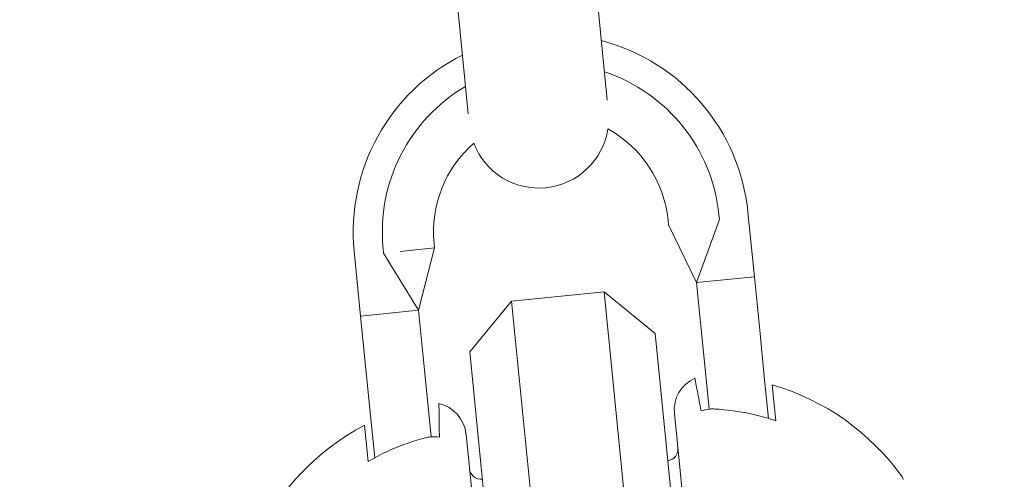
# Model space of a CAD drawing. Units: millimetres. Extents: x -2418 to 4418, y -2606 to 4396.
# Drawn here: x 1214 to 1256, y -141 to -121 of the extents above; entities that cross this region are included whole.
import ezdxf

# ---------------------------------------------------------------- set-up
doc = ezdxf.new("R2010")
doc.units = ezdxf.units.MM
doc.header["$LTSCALE"] = 1000
doc.linetypes.add('DASHED2', pattern=[0.375, 0.25, -0.125])
doc.layers.add('1 EQUIPMENT', color=7, linetype='Continuous', lineweight=18)
doc.layers.add('EN_SAFETYZONE', color=30, linetype='DASHED2', lineweight=18, true_color=0xff7f00)

# ---------------------------------------------------------------- blocks, each defined once
blk = doc.blocks.new('SWIXY BLOCK')
at = {"layer": '1 EQUIPMENT', "lineweight": 0}
for p, q in [((1239.041, -124.737), (1238.394, -118.249)), ((1232.424, -118.844), (1233.069, -125.315)), ((1243.858, -129.869), (1242.872, -132.58)), ((1243.838, -129.67), (1243.858, -129.869)), ((1245.082, -129.546), (1245.359, -132.332)), ((1241.648, -129.888), (1241.668, -130.087)), ((1242.872, -132.58), (1241.668, -130.087)), ((1229.409, -131.108), (1229.429, -131.307)), ((1230.147, -131.235), (1231.619, -131.089)), ((1231.619, -131.089), (1230.931, -133.77)), ((1231.599, -130.89), (1231.619, -131.089)), ((1228.165, -131.232), (1228.443, -134.018)), ((1229.429, -131.307), (1230.931, -133.77)), ((1245.359, -132.332), (1242.872, -132.58)), ((1245.359, -132.332), (1245.587, -134.621)), ((1242.872, -132.58), (1243.1, -134.869)), ((1234.921, -133.372), (1238.902, -132.976)), ((1238.902, -132.976), (1240.588, -149.892)), ((1241.09, -134.767), (1238.902, -132.976)), ((1233.13, -135.561), (1234.921, -133.372)), ((1236.608, -150.289), (1234.921, -133.372)), ((1230.931, -133.77), (1228.443, -134.018)), ((1228.443, -134.018), (1228.671, -136.307)), ((1230.931, -133.77), (1231.159, -136.059)), ((1242.578, -149.693), (1241.09, -134.767)), ((1243.1, -134.869), (1243.313, -137.007)), ((1245.801, -136.759), (1245.587, -134.621)), ((1233.13, -135.561), (1234.617, -150.487)), ((1231.372, -138.197), (1231.159, -136.059)), ((1228.671, -136.307), (1228.884, -138.445)), ((1243.313, -137.007), (1243.414, -138.02)), ((1245.801, -136.759), (1245.966, -138.424)), ((1246.123, -136.972), (1246.278, -138.526)), ((1231.372, -138.197), (1231.473, -139.211)), ((1241.925, -138.202), (1244.206, -161.088)), ((1228.765, -140.271), (1228.61, -138.717)), ((1228.884, -138.445), (1229.05, -140.11)), ((1235.25, -161.981), (1232.969, -139.094)), ((1233.665, -141.035), (1233.675, -141.034))]:
    blk.add_line(p, q, dxfattribs=at)
for centre, radius, start, end in [((1000, 2243.699), 2475.4, 270, 289.866768), ((1236.624, -130.389), 8.5, 5.6918, 75.2702), ((1236.624, -130.389), 8.5, 116.6052, 185.6918), ((1236.624, -130.389), 7.25, 5.6918, 71.5443), ((1236.624, -130.389), 7.25, 120.4317, 185.6918), ((1236.103, -125.512), 3, 275.6922, 351.1971), ((1236.624, -130.389), 5.049, 5.6918, 61.0458), ((1236.624, -130.389), 5.049, 131.1348, 185.6918), ((1236.103, -125.512), 3, 200.9835, 275.6922), ((1243.417, -138.053), 1.5, 114.1311, 185.6918), ((1243.176, -147.05), 10.5, 35.5536, 73.6972), ((1231.476, -139.243), 1.5, 5.6918, 77.2525), ((1233.489, -148.015), 10.5, 117.6865, 155.83), ((1241.576, -139.744), 0.5, 276.89, 5.6918), ((1233.615, -140.537), 0.5, 185.6918, 275.6918), ((1251.556, -141.061), 0.2, 5.6918, 35.5536)]:
    blk.add_arc(centre, radius, start, end, dxfattribs=at)
for points, knots in [([(1242.804, -136.684), (1242.804, -136.684), (1242.819, -136.762), (1242.882, -137.099), (1242.931, -137.358), (1243.012, -137.787), (1243.041, -137.939), (1243.071, -138.101)], [5.6020012, 5.6020012, 5.6020012, 5.6020012, 5.845318, 5.845318, 6.0886348, 6.0886348, 6.1888786, 6.1888786, 6.1888786, 6.1888786]), ([(1231.825, -139.222), (1231.823, -139.057), (1231.821, -138.903), (1231.816, -138.466), (1231.812, -138.202), (1231.808, -137.859), (1231.807, -137.78), (1231.807, -137.78)], [5.0151237, 5.0151237, 5.0151237, 5.0151237, 5.1153675, 5.1153675, 5.3586843, 5.3586843, 5.6020012, 5.6020012, 5.6020012, 5.6020012]), ([(1243.071, -138.101), (1243.184, -138.061), (1243.304, -138.031), (1243.414, -138.02), (1243.474, -138.015), (1243.538, -138.013), (1243.603, -138.015)], [0.93544112, 0.93544112, 0.93544112, 0.93544112, 0.96855699, 0.96855699, 0.96855699, 0.98664714, 0.98664714, 0.98664714, 0.98664714]), ([(1243.603, -138.015), (1243.682, -138.019), (1243.761, -138.023), (1244.375, -138.065), (1244.907, -138.15), (1245.673, -138.334), (1245.975, -138.421), (1246.278, -138.526)], [4.9494951, 4.9494951, 4.9494951, 4.9494951, 4.9712573, 4.9712573, 5.1184264, 5.1184264, 5.2076768, 5.2076768, 5.2076768, 5.2076768]), ([(1228.765, -140.271), (1229.041, -140.109), (1229.32, -139.963), (1230.035, -139.632), (1230.539, -139.444), (1231.133, -139.282), (1231.21, -139.262), (1231.287, -139.243)], [1.2244407, 1.2244407, 1.2244407, 1.2244407, 1.3136911, 1.3136911, 1.4608602, 1.4608602, 1.4826225, 1.4826225, 1.4826225, 1.4826225]), ([(1231.287, -139.243), (1231.35, -139.228), (1231.413, -139.217), (1231.473, -139.211), (1231.583, -139.2), (1231.706, -139.205), (1231.825, -139.222)], [0.95046684, 0.95046684, 0.95046684, 0.95046684, 0.96855699, 0.96855699, 0.96855699, 1.00167286, 1.00167286, 1.00167286, 1.00167286])]:
    blk.add_open_spline(points, degree=3, knots=knots, dxfattribs=at)
at = {"layer": 'EN_SAFETYZONE'}
blk.add_lwpolyline([(4306.698, -1331.772, 0.385439), (1000, 4395.596, 0.385439), (-2306.698, -1331.772, 0.385439)], format="xyb", close=True, dxfattribs=at)

msp = doc.modelspace()

# ---------------------------------------------------------------- block references
at = {"layer": '1 EQUIPMENT'}
msp.add_blockref('SWIXY BLOCK', (0, 0), dxfattribs=at)

doc.saveas('drawing.dxf')
